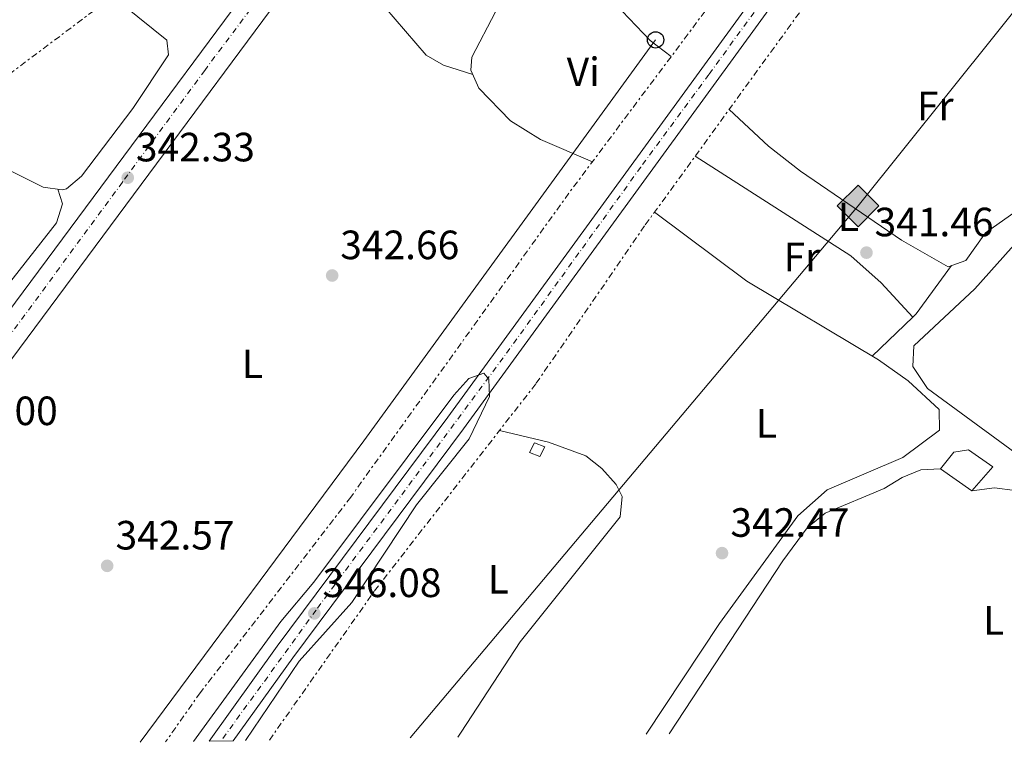
# Model space of a CAD drawing. Units: metres. Extents: x 608662 to 612148, y 4650619 to 4652985.
# Drawn here: x 610073 to 610314, y 4650639 to 4650818 of the extents above; entities that cross this region are included whole.
import ezdxf
from ezdxf.enums import TextEntityAlignment as Align

# ---------------------------------------------------------------- set-up
doc = ezdxf.new("R2010")
doc.units = ezdxf.units.M
doc.header["$MEASUREMENT"] = 0
for name, pattern in [('DGN Style 2', [1.7399219301090239, 1.043953158065414, -0.6959687720436097]), ('DGN Style 4', [2.7856150101045474, 1.391937544087219, -0.6959687720436097, 0.001739921930109024, -0.6959687720436097]), ('DGN Style 7', [3.4798438602180486, 1.565929737098122, -0.6959687720436097, 0.5219765790327072, -0.6959687720436097])]:
    doc.linetypes.add(name, pattern=pattern)
for name, color, linetype, lineweight in [('Cabeza de talud', 9, 'DGN Style 7', 0), ('Carretera', 9, 'Continuous', 0), ('Caseta-cabaña', 1, 'Continuous', 0), ('Cota de punto acotado terreno', 7, 'Continuous', 0), ('Curva de nivel intermedia', 30, 'Continuous', 0), ('Edificio', 1, 'Continuous', 13), ('Eje de carretera', 7, 'DGN Style 4', 0), ('Eje pista pavimentada', 7, 'DGN Style 4', 0), ('Etiqueta de uso rústico', 92, 'Continuous', 0), ('Gasoducto', 7, 'Continuous', 13), ('Línea blanca (vial)', 7, 'Continuous', 13), ('Línea de asfalto', 7, 'Continuous', 13), ('Línea de cambio de uso (parcela vista)', 92, 'Continuous', 0), ('Línea de muro de contención', 1, 'Continuous', 13), ('Línea eléctrica', 6, 'DGN Style 7', 0), ('Línea telefónica', 7, 'Continuous', 0), ('pavimentado', 23, 'Continuous', 0), ('Poste telefónico', 7, 'Continuous', 0), ('Punto acotado terreno (símbolo)', 7, 'Continuous', 0), ('Registro Gasoducto', 7, 'Continuous', 0), ('Verja', 7, 'DGN Style 2', 0)]:
    doc.layers.add(name, color=color, linetype=linetype, lineweight=lineweight)
doc.styles.add('Style-Arial', font='arial.ttf')

# ---------------------------------------------------------------- blocks, each defined once
blk = doc.blocks.new('5PATER')
at = {"layer": 'Punto acotado terreno (símbolo)', "linetype": 'Continuous', "lineweight": 0}
h = blk.add_hatch(color=51, dxfattribs=at)
edge = h.paths.add_edge_path()
edge.add_ellipse((0, 0), major_axis=(-0.1095731443231308, -0.1110710700762829), ratio=0.9994222409660317, start_angle=0, end_angle=360)
blk = doc.blocks.new('5GASO')
at = {"layer": 'Línea de muro de contención', "linetype": 'Continuous', "lineweight": 0}
for color, points in [(253, [(0, -0.5090000823999756), (-0.509, -8.239997558519242e-08), (0, 0.5089999176000244), (0.0235, 0.2499999176000244), (0.0234, 0.25), (-0.03160000000000001, 0.2425), (-0.0786, 0.2215), (-0.1176, 0.1855), (-0.1481, 0.135), (-0.1681, 0.07150000000000001), (-0.1746, -0.004), (-0.1681, -0.078), (-0.1481, -0.142), (-0.1166, -0.1935), (-0.0756, -0.23), (-0.0266, -0.252), (0.0294, -0.2595), (0.0295, -0.2595000823999757)]), (253, [(0, -0.5090000823999756), (0.0295, -0.2595000823999757), (0.0294, -0.2595), (0.0784, -0.254), (0.1274, -0.237), (0.1704, -0.212), (0.2024, -0.183), (0.2024, 0.014), (0.0234, 0.014), (0.0234, -0.07100000000000002), (0.1269, -0.07100000000000002), (0.1269, -0.133), (0.1039, -0.15), (0.0779, -0.1635), (0.0509, -0.172), (0.02490000000000001, -0.1745), (-0.0011, -0.172), (-0.0241, -0.1645), (-0.0446, -0.152), (-0.0621, -0.1345), (-0.0786, -0.109), (-0.0901, -0.0775), (-0.09710000000000002, -0.041), (-0.09910000000000002, 0.001), (-0.09710000000000002, 0.0395), (-0.0911, 0.07300000000000001), (-0.0806, 0.1015), (-0.0656, 0.1245), (-0.04760000000000001, 0.142), (-0.0266, 0.155), (-0.0036, 0.1625), (0.0224, 0.165), (0.0549, 0.1595), (0.0829, 0.143), (0.1044, 0.1165), (0.1174, 0.08), (0.1929, 0.099), (0.1849, 0.134), (0.1729, 0.1645), (0.1574, 0.19), (0.1379, 0.2115), (0.1144, 0.2285), (0.08790000000000002, 0.2405), (0.0574, 0.2475000000000001), (0.0234, 0.25), (0.0235, 0.2499999176000244), (0, 0.5089999176000244), (0.509, -8.239997558519242e-08)]), (7, [(0.0295, -0.2595000823999757), (-0.0265, -0.2520000823999757), (-0.0755, -0.2300000823999756), (-0.1165, -0.1935000823999756), (-0.148, -0.1420000823999756), (-0.168, -0.07800008239997559), (-0.1745, -0.004000082399975585), (-0.168, 0.07149991760002442), (-0.148, 0.1349999176000244), (-0.1175, 0.1854999176000244), (-0.0785, 0.2214999176000244), (-0.0315, 0.2424999176000244), (0.0235, 0.2499999176000244), (0.0575, 0.2474999176000244), (0.08800000000000001, 0.2404999176000244), (0.1145, 0.2284999176000244), (0.138, 0.2114999176000244), (0.1575, 0.1899999176000245), (0.173, 0.1644999176000244), (0.185, 0.1339999176000244), (0.193, 0.09899991760002441), (0.1175, 0.07999991760002441), (0.1045, 0.1164999176000244), (0.083, 0.1429999176000244), (0.055, 0.1594999176000245), (0.0225, 0.1649999176000244), (-0.0035, 0.1624999176000244), (-0.0265, 0.1549999176000244), (-0.0475, 0.1419999176000244), (-0.0655, 0.1244999176000244), (-0.0805, 0.1014999176000244), (-0.091, 0.07299991760002442), (-0.097, 0.03949991760002441), (-0.099, 0.0009999176000244148), (-0.097, -0.04100008239997559), (-0.09000000000000001, -0.07750008239997559), (-0.0785, -0.1090000823999756), (-0.062, -0.1345000823999756), (-0.0445, -0.1520000823999756), (-0.024, -0.1645000823999756), (-0.001, -0.1720000823999756), (0.025, -0.1745000823999756), (0.05100000000000001, -0.1720000823999756), (0.078, -0.1635000823999756), (0.104, -0.1500000823999756), (0.127, -0.1330000823999756), (0.127, -0.07100008239997559), (0.0235, -0.07100008239997559), (0.0235, 0.01399991760002442), (0.2025, 0.01399991760002442), (0.2025, -0.1830000823999756), (0.1705, -0.2120000823999756), (0.1275, -0.2370000823999756), (0.0785, -0.2540000823999757)])]:
    blk.add_hatch(color=color, dxfattribs=at).paths.add_polyline_path(points)
at = {"layer": 'Línea de muro de contención', "color": 7, "linetype": 'Continuous', "lineweight": 0, "flags": 128}
blk.add_lwpolyline([(0, -0.5090000823999756), (0.509, -8.239997558519242e-08), (0, 0.5089999176000244), (-0.509, -8.239997558519242e-08), (0, -0.5090000823999756)], close=True, dxfattribs=at)
blk = doc.blocks.new('5PTT')
at = {"layer": 'Verja', "color": 7, "linetype": 'Continuous', "lineweight": 30}
blk.add_circle((2.382683753967285e-05, 4.306399822235108e-05), 0.1995000005932858, dxfattribs=at)

msp = doc.modelspace()

# ---------------------------------------------------------------- linework, layer by layer
at = {"layer": 'Cabeza de talud', "color": 9, "linetype": 'DGN Style 7', "lineweight": 0}
for points in [[(610359.6130172005, 4650978.436796308, 339.5687000000035), (610207.3300000007, 4650775.09, 341.7899999999936), (610153.9000000008, 4650700.689999999, 342.8300000000019), (610117.0600000005, 4650652.779999999, 343.0700000000069), (610108.54, 4650640.759999999, 343.2500000000001)], [(610133.9800000008, 4650641.159999999, 343.5200000000042), (610159.7600000014, 4650677.749999999, 343.1499999999942), (610199.3600000021, 4650728.56, 341.6100000000007), (610226.0700000003, 4650767.359999999, 342.2799999999988), (610325.8200000019, 4650904.600000001, 340.5399999999937), (610369.9068471804, 4650966.85472194, 339.6196999999958)]]:
    msp.add_polyline3d(points, dxfattribs=at)
at = {"layer": 'Carretera', "color": 9, "linetype": 'Continuous', "lineweight": 0}
msp.add_polyline3d([(610637.3700000009, 4651397.680000001, 338.3999999999942), (610566.5899999995, 4651324.280000002, 337.3600000000006), (610464.9899999994, 4651218.129999998, 337.6399999999995), (610354.6700000019, 4651103.88, 338.9799999999959), (610323.1800000004, 4651069.5, 339.6300000000047), (610300.0799999976, 4651041.809999998, 340.0500000000029), (610278.7600000007, 4651014.300000002, 339.8399999999965), (610242.4200000011, 4650965.850000002, 340.4600000000065), (609999.8999999996, 4650639.07, 344.0200000000041), (609990.4800000006, 4650638.920000001, 344.070000000007), (610236.4200000019, 4650970.32, 340.4600000000065), (610272.8099999984, 4651018.830000003, 339.8399999999965), (610294.2500000005, 4651046.5, 340.0500000000029), (610317.55, 4651074.420000002, 339.6300000000047), (610349.2199999981, 4651109.010000001, 338.9799999999959), (610459.6099999992, 4651223.330000001, 337.6399999999995), (610522.3999999977, 4651287.039999999, 337.8600000000006), (610562.0599999988, 4651328.620000003, 337.3600000000006), (610632.7399999974, 4651401.920000004, 338.3999999999942)], dxfattribs=at)
at = {"layer": 'Caseta-cabaña', "color": 1, "linetype": 'Continuous', "lineweight": 0}
msp.add_polyline3d([(610201.4299999997, 4650712.970000001, 345.1399999999995), (610200.1900000004, 4650710.65, 345.3999999999942), (610197.7100000001, 4650711.640000001, 345.0800000000018), (610198.8899999997, 4650713.99, 345.1399999999995)], close=True, dxfattribs=at)
msp.add_polyline3d([(610200.1900000004, 4650710.65, 345.3999999999942), (610197.7100000001, 4650711.640000001, 345.0800000000018), (610198.8899999997, 4650713.99, 345.1399999999995), (610201.4299999997, 4650712.970000001, 345.1399999999995), (610200.1900000004, 4650710.65, 345.3999999999942)], dxfattribs=at)
at = {"layer": 'Curva de nivel intermedia', "color": 30, "linetype": 'Continuous', "lineweight": 0, "elevation": 345.0000000000001, "flags": 128}
msp.add_lwpolyline([(610115.400000002, 4650640.869999998), (610136.7900000005, 4650670.199999998), (610144.8600000017, 4650679.859999999), (610179.2000000008, 4650725.609999998), (610182.8200000018, 4650729.730000001), (610186.5000000009, 4650731.029999999), (610187.7700000005, 4650729.560000001), (610187.870000001, 4650725.31), (610182.9100000013, 4650714.980000001), (610170.0499999999, 4650698.789999999), (610154.16, 4650674.869999998), (610141.2499999997, 4650660.529999999), (610128.1100000013, 4650641.069999999)], dxfattribs=at)
at = {"layer": 'Edificio', "color": 1, "linetype": 'Continuous', "lineweight": 13}
msp.add_polyline3d([(610311.2000000002, 4650708.08, 347.9400000000023), (610306.04, 4650702.230000001, 347.7899999999936), (610298.3600000005, 4650707.630000001, 347.4100000000035), (610301.6399999997, 4650711.689999999, 347.75), (610305.2400000002, 4650712.289999999, 347.9799999999959)], close=True, dxfattribs=at)
at = {"layer": 'Edificio', "color": 51, "linetype": 'Continuous', "lineweight": 13}
msp.add_polyline3d([(610306.04, 4650702.230000001, 347.7899999999936), (610298.3600000005, 4650707.630000001, 347.4100000000035), (610301.6399999997, 4650711.689999999, 347.75), (610305.2400000002, 4650712.289999999, 347.9799999999959), (610311.2000000002, 4650708.08, 347.9400000000023), (610306.04, 4650702.230000001, 347.7899999999936)], dxfattribs=at)
at = {"layer": 'Eje de carretera', "color": 7, "linetype": 'DGN Style 4', "lineweight": 0}
msp.add_polyline3d([(610595.2799999998, 4651358.780000002, 337.820000000007), (610549.9999999994, 4651310.989999999, 337.4600000000065), (610502.0500000003, 4651261.920000004, 337.679999999993), (610459.5100000004, 4651218.11, 337.7100000000065), (610415.3000000007, 4651172.2, 338.2100000000063), (610374.8099999982, 4651130.219999999, 338.699999999997), (610355.4099999992, 4651109.81, 338.9400000000023), (610334.0100000016, 4651086.920000004, 339.350000000006), (610319.8299999973, 4651071.239999999, 339.6399999999995), (610303.7199999982, 4651052.460000002, 339.9199999999983), (610282.8199999994, 4651025.580000004, 339.9100000000034), (610258.1899999998, 4650993.730000002, 340.1300000000047), (610232.6799999997, 4650959.530000002, 340.5500000000029), (610197.1000000001, 4650911.5, 341.0800000000017), (610167.2499999994, 4650870.930000002, 341.520000000004), (610118.1400000001, 4650805.190000002, 342.2400000000054), (610097.980000001, 4650777.809999999, 342.4600000000065), (610072.3599999992, 4650742.970000001, 342.9100000000035), (610037.2800000003, 4650696.430000001, 343.4199999999984), (610021.4200000016, 4650675.200000001, 343.6600000000036), (610004.7499999994, 4650652.300000002, 343.9100000000035), (609995.1900000017, 4650639, 344.050000000003)], dxfattribs=at)
at = {"layer": 'Eje pista pavimentada', "color": 7, "linetype": 'DGN Style 4', "lineweight": 0}
msp.add_polyline3d([(610601.0699999989, 4651294.690000002, 338.3399999999966), (610560.5000000005, 4651239.57, 338.7599999999949), (610515.8399999992, 4651178.980000001, 339.679999999993), (610462.9699999982, 4651104.350000001, 340.4400000000024), (610399.7699999985, 4651019.620000003, 341.3600000000005), (610346.6900000018, 4650948.580000004, 342.1900000000024), (610293.4699999979, 4650875.340000001, 343.3099999999978), (610241.6000000003, 4650804.140000002, 344.3899999999994), (610224.9799999995, 4650781.510000003, 344.7400000000052), (610191.2799999998, 4650734.82, 345.3699999999953), (610145.4299999995, 4650673.02, 346.2100000000063), (610122.1400000011, 4650640.980000001, 347.0599999999977)], dxfattribs=at)
at = {"layer": 'Gasoducto', "color": 7, "linetype": 'Continuous', "lineweight": 13}
msp.add_polyline3d([(610766.4100000003, 4651379.649999999, 338.1399999999995), (610468.0599999982, 4651009.069999999, 339.0599999999977), (610378.5398114192, 4650897.29588557, 340.4226000000053), (610278.1900000008, 4650771.999999999, 341.9499999999971), (610168.4500000001, 4650641.699999999, 343.1699999999983)], dxfattribs=at)
at = {"layer": 'Línea blanca (vial)', "color": 7, "linetype": 'Continuous', "lineweight": 13}
for points in [[(610755.0599999973, 4651689.250000001, 335.8800000000046), (610730.9400000018, 4651587.380000001, 339.229999999996), (610716.620000001, 4651536.480000001, 340.3300000000017), (610710.9799999994, 4651520.590000001, 340.1199999999953), (610700.5299999999, 4651497.260000003, 339.550000000003), (610689.469999998, 4651476.210000002, 339.320000000007), (610678.3900000005, 4651458.080000003, 339.3600000000006), (610662.2699999983, 4651435.830000003, 338.929999999993), (610632.739999997, 4651401.920000004, 338.3999999999942), (610562.0599999982, 4651328.620000003, 337.3600000000007), (610522.3999999972, 4651287.039999999, 337.8600000000005), (610459.6099999987, 4651223.330000003, 337.6399999999995), (610349.2199999976, 4651109.010000002, 338.9799999999959), (610317.5499999997, 4651074.420000002, 339.6300000000046), (610294.25, 4651046.5, 340.0500000000029), (610272.8099999981, 4651018.830000003, 339.8399999999965), (610236.4200000014, 4650970.320000002, 340.4600000000065), (609990.48, 4650638.920000002, 344.070000000007)], [(609999.899999999, 4650639.070000002, 344.020000000004), (610242.4200000007, 4650965.850000002, 340.4600000000065), (610278.7600000004, 4651014.300000003, 339.8399999999965), (610300.0799999972, 4651041.809999999, 340.0500000000029), (610323.1799999999, 4651069.5, 339.6300000000046), (610354.6700000014, 4651103.88, 338.9799999999959), (610464.989999999, 4651218.13, 337.6399999999995), (610566.589999999, 4651324.280000002, 337.3600000000007), (610637.3700000005, 4651397.680000001, 338.3999999999942), (610667.19, 4651431.920000002, 338.929999999993), (610683.6099999996, 4651454.600000001, 339.3600000000006), (610694.9299999987, 4651473.109999999, 339.320000000007), (610706.1700000016, 4651494.510000004, 339.550000000003), (610716.8099999988, 4651518.260000002, 340.1199999999953), (610722.609999999, 4651534.580000003, 340.3300000000017), (610734.0399999976, 4651575.200000001, 339.4600000000065)]]:
    msp.add_polyline3d(points, dxfattribs=at)
at = {"layer": 'Línea de asfalto', "color": 7, "linetype": 'Continuous', "lineweight": 13}
for points in [[(610119.1900000006, 4650640.930000001, 347.0800000000018), (610135.8699999995, 4650664.160000001, 346.7400000000054), (610177.73, 4650720.260000003, 345.6900000000024), (610353.3900000007, 4650961.480000001, 342.0200000000041), (610456.6299999993, 4651099.559999999, 340.5), (610505.4400000012, 4651168.399999999, 339.8600000000007), (610563.1900000015, 4651247.260000002, 338.6699999999984), (610670.5199999983, 4651391.750000001, 337.7100000000065), (610793.7899999984, 4651560.430000001, 336.4700000000012)], [(610125.0899999993, 4650641.020000001, 347.0399999999937), (610139.6999999986, 4650661.36, 346.7400000000054), (610181.5499999999, 4650717.440000001, 345.6900000000024), (610357.1999999996, 4650958.66, 342.0200000000041), (610460.6399999993, 4651096.720000001, 340.5), (610509.4200000019, 4651165.52, 339.8600000000007), (610567.1400000011, 4651244.340000001, 338.6699999999984), (610674.4699999979, 4651388.830000003, 337.7100000000065), (610798.0599999976, 4651557.940000001, 336.4700000000012)]]:
    msp.add_polyline3d(points, dxfattribs=at)
at = {"layer": 'Línea de cambio de uso (parcela vista)', "color": 92, "linetype": 'Continuous', "lineweight": 0, "extrusion": (0.04616788078449142, -0.04054629634639604, 0.9981104771699671), "elevation": -160053.434489969, "flags": 128}
msp.add_lwpolyline([(3897151.790162523, 2605469.848082546), (3897153.008967584, 2605469.742296707), (3897167.612246299, 2605471.044276268)], dxfattribs=at)
at = {"layer": 'Línea de cambio de uso (parcela vista)', "color": 92, "linetype": 'Continuous', "lineweight": 0, "extrusion": (0.003855026178224845, 0.003691273608787179, 0.9999857565347171), "elevation": 19861.67281979595, "flags": 128}
msp.add_lwpolyline([(610275.7671506889, 4650693.559253756), (610285.7137601259, 4650703.083218641)], dxfattribs=at)
at = {"layer": 'Línea de cambio de uso (parcela vista)', "color": 92, "linetype": 'Continuous', "lineweight": 0, "elevation": 341.820000000007, "flags": 128}
msp.add_lwpolyline([(610291.5700000003, 4650744.710000001), (610291.5663999999, 4650744.7139)], dxfattribs=at)
at = {"layer": 'Línea de cambio de uso (parcela vista)', "color": 92, "linetype": 'Continuous', "lineweight": 0}
for points in [[(610040.2999999998, 4650800.930000001, 341.2799999999988), (610043.0499999998, 4650797.33, 341.929999999993), (610045.1799999997, 4650793.350000001, 341.7299999999959), (610078.5599999996, 4650776.609999999, 342.0500000000029), (610083.1900000004, 4650775.9, 342.0899999999965), (610084.3099999996, 4650776.210000001, 342.1000000000058), (610087.9199999999, 4650779.300000001, 342.0500000000029), (610100.4900000002, 4650795.880000001, 341.8699999999953), (610109.2599999999, 4650809.02, 341.75), (610108.8499999996, 4650812.59, 341.6499999999942), (610063.6500000004, 4650848.99, 341.1600000000035), (610058.7999999998, 4650848.539999999, 341.4400000000023), (610047.4500000002, 4650841.850000001, 341.0599999999977)], [(610183.7999999998, 4650804.15, 342.1999999999971), (610176.6399999997, 4650806.439999999, 342.1999999999971), (610172.4000000004, 4650808.880000001, 342.25), (610162.2400000002, 4650820.699999999, 342.7200000000012), (610158.2000000002, 4650823.439999999, 342.8600000000006), (610147.2800000003, 4650824.800000001, 343.0500000000029), (610139.4500000002, 4650827.109999999, 341.9700000000012)], [(610212.9302000003, 4650825.9703, 341.6900000000023), (610193.3099999996, 4650822.27, 342), (610189.4100000003, 4650819.539999999, 342), (610183.54, 4650808.41, 342.070000000007), (610183.3399999999, 4650805.210000001, 342.1399999999995), (610185.2599999999, 4650800.810000001, 342.3899999999995), (610193.0599999996, 4650792.83, 342.9100000000035), (610200.4000000004, 4650788.25, 342.7899999999936), (610213.1200000001, 4650782.82, 341.7100000000065)], [(610212.9302000003, 4650825.9703, 341.7578999999969), (610216.9500000002, 4650823.369999999, 341.7299999999959), (610227.29, 4650812.480000001, 341.6300000000047), (610232.4100000003, 4650808.58, 341.429999999993)], [(610246.6200000001, 4650795.630000001, 341.9199999999983), (610256.2300000006, 4650786.630000001, 341.8899999999995), (610264.0999999996, 4650780.539999999, 341.9400000000023), (610288.8099999996, 4650763.59, 341.9799999999959), (610300.29, 4650757.09, 341.8899999999995), (610304.5499999998, 4650758.66, 341.8500000000058), (610309.4100000003, 4650765.439999999, 341.9100000000035), (610321.6900000004, 4650774.07, 341.820000000007), (610328.4900000002, 4650782.02, 341.75), (610340.0800000001, 4650799.49, 341.6900000000023), (610341.8600000005, 4650804.109999999, 341.6100000000006), (610342.7397999996, 4650810.718599999, 341.2200000000012)], [(610403.8399999999, 4650645.369999999, 342.4100000000035), (610376.3099999996, 4650665.550000001, 342.5500000000029), (610333.0499999998, 4650699.529999999, 342.4499999999971), (610295.1600000003, 4650727.279999999, 342.4799999999959), (610291.6399999997, 4650732.640000001, 342.3800000000047), (610291.8300000001, 4650737.730000001, 342.4600000000065), (610306.8099999996, 4650751.699999999, 342.4199999999983), (610336.2199999997, 4650784.560000001, 342.3600000000006), (610345.04, 4650796.26, 342.3800000000047), (610350.5499999998, 4650802.109999999, 342.3999999999942), (610355.4500000002, 4650803.539999999, 342.429999999993), (610379.3200000003, 4650797.369999999, 342.4400000000023), (610455.9100000003, 4650780.25, 342.3600000000006), (610459.4500000002, 4650779.08, 342.320000000007), (610466.29, 4650771.310000001, 341.9600000000065)], [(610291.5663999999, 4650744.7139, 341.820000000007), (610283.8399999999, 4650753.15, 341.8699999999953), (610276.3799999999, 4650759.730000001, 341.8500000000058), (610238.29, 4650784.16, 342.070000000007)], [(610056.0675999997, 4650735.8519, 342.329700000002), (610063.4900000002, 4650744.52, 342.1300000000047), (610081.8099999996, 4650767.880000001, 342.6199999999953), (610083.2599999999, 4650772.480000001, 342.5399999999936), (610082.1299999999, 4650776.060000001, 342.0800000000018)], [(610226.3099999996, 4650642.600000001, 343.0899999999965), (610244.2199999997, 4650669.689999999, 342.8999999999942), (610263.4100000003, 4650696.119999999, 342.6100000000006), (610270.6500000004, 4650702.449999999, 342.5399999999936), (610289.1600000003, 4650710.350000001, 342.1999999999971), (610298.0999999996, 4650717.08, 342.2200000000012), (610298.0700000003, 4650722.140000001, 342.2200000000012), (610290.4800000006, 4650729.130000001, 342.0399999999936), (610283.1600000003, 4650734.26, 341.8699999999953), (610250.9500000002, 4650753.58, 342.2200000000012), (610228.3499999996, 4650770.49, 342.2400000000052)], [(610180.1399999997, 4650641.880000001, 343.0500000000029), (610180.9299999997, 4650643.130000001, 343.0500000000029), (610195.4000000004, 4650665.26, 342.9799999999959), (610219.9299999997, 4650695.810000001, 342.9700000000012), (610220.3799999999, 4650700.810000001, 343.0200000000041), (610218.9000000004, 4650703.730000001, 343.0500000000029), (610215.4199999999, 4650707.689999999, 343.070000000007), (610211.5099999999, 4650710.83, 343.0899999999965), (610202.3499999996, 4650714.130000001, 343.2700000000041), (610190.3200000003, 4650716.960000001, 341.9600000000065)], [(610231.9400000004, 4650642.689999999, 343.7599999999948), (610259.7400000002, 4650685.09, 343.9600000000065), (610265.75, 4650693.189999999, 343.6699999999983), (610270.1500000004, 4650696.76, 343.5), (610284.6100000005, 4650702.789999999, 343.3500000000058), (610288.9800000006, 4650705.449999999, 343.4199999999983), (610293.54, 4650707.369999999, 343.4700000000012), (610298.3600000005, 4650707.630000001, 343.4799999999959)], [(610306.04, 4650702.230000001, 343.8000000000029), (610311.6399999997, 4650702.930000001, 343.6399999999995), (610316.6100000005, 4650702.33, 343.6499999999942), (610324.3099999996, 4650698.76, 343.679999999993), (610355.5899999999, 4650673.82, 343.75), (610393.4100000003, 4650645.210000001, 343.5800000000018)]]:
    msp.add_polyline3d(points, dxfattribs=at)
at = {"layer": 'Línea eléctrica', "color": 6, "linetype": 'DGN Style 7', "lineweight": 0}
msp.add_polyline3d([(610248.2800000019, 4651030.170000002, 339.6000000000058), (610210.6999999996, 4650973.379999998, 340.2700000000041), (610169.4600000003, 4650911.05, 340.6900000000023), (610127.0900000003, 4650847.000000001, 341.4400000000023), (610051.2100000003, 4650789.899999999, 341.8000000000029), (609968.6400000005, 4650727.760000003, 342.8000000000029), (609856.5199999993, 4650643.370000001, 344.1600000000035)], dxfattribs=at)
at = {"layer": 'Línea telefónica', "color": 7, "linetype": 'Continuous', "lineweight": 0, "extrusion": (-0.09875691878192187, 0.08110817051318692, 0.9918006531902994), "elevation": 317293.6074268228, "flags": 128}
msp.add_lwpolyline([(-3981131.866068234, -2459796.215062449), (-3981223.642859551, -2459800.753594745), (-3981344.929449074, -2459807.874395417)], dxfattribs=at)
at = {"layer": 'pavimentado', "color": 23, "linetype": 'Continuous', "lineweight": 0}
msp.add_polyline3d([(610674.4699999982, 4651388.830000001, 337.7100000000065), (610567.1400000015, 4651244.34, 338.6699999999983), (610509.4200000025, 4651165.519999999, 339.8600000000006), (610460.6399999997, 4651096.720000001, 340.5), (610357.2000000001, 4650958.659999999, 342.0200000000041), (610181.5500000004, 4650717.440000001, 345.6900000000023), (610139.699999999, 4650661.36, 346.7400000000052), (610125.0899999997, 4650641.02, 347.0399999999936), (610119.1900000012, 4650640.930000001, 347.0800000000018), (610135.8700000001, 4650664.160000001, 346.7400000000052), (610177.7300000006, 4650720.260000002, 345.6900000000023), (610353.3900000012, 4650961.480000001, 342.0200000000041), (610456.6299999997, 4651099.559999999, 340.5), (610505.4400000017, 4651168.399999998, 339.8600000000006), (610563.1900000019, 4651247.260000002, 338.6699999999983), (610670.5199999987, 4651391.75, 337.7100000000065)], dxfattribs=at)

# ---------------------------------------------------------------- block references
at = {"layer": 'Poste telefónico', "color": 7, "linetype": 'Continuous', "lineweight": 0, "xscale": 10, "yscale": 10, "zscale": 10}
msp.add_blockref('5PTT', (610228.600000001, 4650812.659999999, 341.8000000000029), dxfattribs=at)
at = {"layer": 'Punto acotado terreno (símbolo)', "color": 7, "linetype": 'Continuous', "lineweight": 0, "xscale": 10, "yscale": 10, "zscale": 10}
for p in [(610099.2799999998, 4650778.899999999, 342.3300000000022), (610280.2499999988, 4650760.550000002, 341.4600000000069), (610149.3599999989, 4650754.95, 342.6499999999942), (610244.8700000005, 4650686.960000004, 342.4700000000021), (610094.2399999971, 4650683.850000003, 342.570000000007), (610144.9899999968, 4650672.199999999, 346.0800000000022)]:
    msp.add_blockref('5PATER', p, dxfattribs=at)
at = {"layer": 'Registro Gasoducto', "color": 7, "linetype": 'Continuous', "lineweight": 0, "xscale": 10, "yscale": 10, "zscale": 10}
msp.add_blockref('5GASO', (610278.1900000008, 4650771.999999999, 341.9499999999971), dxfattribs=at)

# ---------------------------------------------------------------- texts
at = {"layer": 'Cota de punto acotado terreno', "color": 7, "linetype": 'Continuous', "lineweight": 0, "style": 'Style-Arial'}
for s, p in [('342.33', (610101.2699999994, 4650782.899999999, 342.3300000000018)), ('341.46', (610282.2299999997, 4650764.550000002, 341.4600000000065)), ('342.66', (610151.3399999997, 4650758.95, 342.6499999999942)), ('343.00', (610052.9800000006, 4650718.309999998, 343)), ('342.47', (610246.9200000028, 4650690.960000001, 342.4700000000012)), ('342.57', (610096.2899999995, 4650687.850000001, 342.570000000007)), ('346.08', (610146.9800000011, 4650676.199999998, 346.0800000000018))]:
    msp.add_text(s, height=7.000000000000002, dxfattribs=at).set_placement(p)
at = {"layer": 'Etiqueta de uso rústico', "color": 92, "linetype": 'Continuous', "lineweight": 0, "style": 'Style-Arial'}
for s, p in [('Vi', (610210.868932218, 4650804.82001, 342.3099999999977)), ('Fr', (610297.0936852655, 4650796.48001, 341.5599999999977)), ('L', (610275.8414203782, 4650769.320009999, 341.7299999999959)), ('Fr', (610264.4436852662, 4650759.480009999, 342.0299999999988)), ('L', (610129.8314203816, 4650733.33001, 342.6300000000047)), ('L', (610255.7314203781, 4650718.740009996, 342.0899999999965)), ('L', (610190.0514203795, 4650680.560009997, 342.8300000000018)), ('L', (610311.4014203821, 4650670.480009998, 343.8000000000029))]:
    msp.add_text(s, height=7.000000000000002, dxfattribs=at).set_placement(p, align=Align.MIDDLE_CENTER)

doc.saveas('drawing.dxf')
